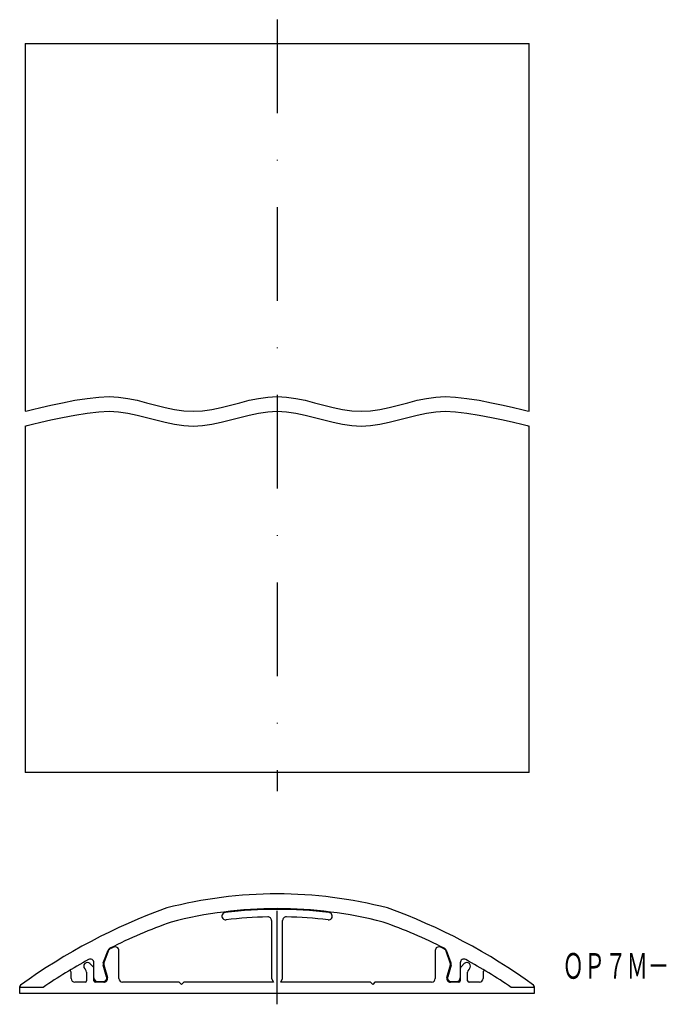
# Model space of a CAD drawing. Extents: x 65 to 153, y 251 to 385.
import ezdxf
from ezdxf.enums import TextEntityAlignment as Align

# ---------------------------------------------------------------- set-up
doc = ezdxf.new("R2010")
doc.units = 0
doc.linetypes.add('DASHDOT', pattern=[25.4, 12.7, -6.35, 0, -6.35])
doc.layers.add('1', color=7, linetype='CONTINUOUS')
doc.styles.add('MDRAFSTD', font='TXT', dxfattribs={"bigfont": 'BIGFONT'})

msp = doc.modelspace()

# ---------------------------------------------------------------- linework, layer by layer
at = {"layer": '1', "color": 7, "linetype": 'DASHDOT'}
for p, q in [((99.95, 385.29), (99.95, 280.44)), ((99.95, 251.48), (99.95, 267.98))]:
    msp.add_line(p, q, dxfattribs=at)
at = {"layer": '1', "color": 7, "linetype": 'CONTINUOUS'}
for p, q in [((65.7, 382.07), (134.2, 382.07)), ((65.7, 382.07), (65.7, 332.07)), ((134.2, 332.07), (134.2, 382.07)), ((69.21, 332.91), (70.79, 333.24)), ((70.79, 333.24), (72.47, 333.56)), ((72.47, 333.56), (74.14, 333.82)), ((74.14, 333.82), (75.73, 334.01)), ((75.73, 334.01), (77.12, 334.07)), ((77.12, 334.07), (78.39, 334.01)), ((78.39, 334.01), (79.66, 333.82)), ((79.66, 333.82), (80.93, 333.56)), ((80.93, 333.56), (82.19, 333.24)), ((82.19, 333.24), (83.46, 332.91)), ((93.61, 332.91), (94.88, 333.24)), ((94.88, 333.24), (96.15, 333.56)), ((96.15, 333.56), (97.42, 333.82)), ((97.42, 333.82), (98.68, 334.01)), ((98.68, 334.01), (99.95, 334.07)), ((99.95, 334.07), (101.22, 334.01)), ((101.22, 334.01), (102.49, 333.82)), ((102.49, 333.82), (103.76, 333.56)), ((103.76, 333.56), (105.03, 333.24)), ((105.03, 333.24), (106.3, 332.91)), ((116.44, 332.91), (117.71, 333.24)), ((117.71, 333.24), (118.98, 333.56)), ((118.98, 333.56), (120.25, 333.82)), ((120.25, 333.82), (121.52, 334.01)), ((121.52, 334.01), (122.79, 334.07)), ((122.79, 334.07), (124.18, 334.01)), ((124.18, 334.01), (125.76, 333.82)), ((125.76, 333.82), (127.44, 333.56)), ((127.44, 333.56), (129.11, 333.24)), ((129.11, 333.24), (130.7, 332.91)), ((65.7, 332.07), (65.97, 332.14)), ((65.97, 332.14), (66.71, 332.33)), ((66.71, 332.33), (67.82, 332.59)), ((67.82, 332.59), (69.21, 332.91)), ((74.14, 331.82), (75.73, 332.01)), ((75.73, 332.01), (77.12, 332.07)), ((77.12, 332.07), (78.39, 332.01)), ((78.39, 332.01), (79.66, 331.82)), ((83.46, 332.91), (84.73, 332.59)), ((84.73, 332.59), (86, 332.33)), ((86, 332.33), (87.27, 332.14)), ((87.27, 332.14), (88.54, 332.07)), ((88.54, 332.07), (89.81, 332.14)), ((89.81, 332.14), (91.07, 332.33)), ((91.07, 332.33), (92.34, 332.59)), ((92.34, 332.59), (93.61, 332.91)), ((97.42, 331.82), (98.68, 332.01)), ((98.68, 332.01), (99.95, 332.07)), ((99.95, 332.07), (101.22, 332.01)), ((101.22, 332.01), (102.49, 331.82)), ((106.3, 332.91), (107.56, 332.59)), ((107.56, 332.59), (108.83, 332.33)), ((108.83, 332.33), (110.1, 332.14)), ((110.1, 332.14), (111.37, 332.07)), ((111.37, 332.07), (112.64, 332.14)), ((112.64, 332.14), (113.91, 332.33)), ((113.91, 332.33), (115.18, 332.59)), ((115.18, 332.59), (116.44, 332.91)), ((120.25, 331.82), (121.52, 332.01)), ((121.52, 332.01), (122.79, 332.07)), ((122.79, 332.07), (124.18, 332.01)), ((124.18, 332.01), (125.76, 331.82)), ((130.7, 332.91), (132.09, 332.59)), ((132.09, 332.59), (133.2, 332.33)), ((133.2, 332.33), (133.94, 332.14)), ((133.94, 332.14), (134.2, 332.07)), ((66.71, 330.33), (67.82, 330.59)), ((67.82, 330.59), (69.21, 330.91)), ((69.21, 330.91), (70.79, 331.24)), ((70.79, 331.24), (72.47, 331.56)), ((72.47, 331.56), (74.14, 331.82)), ((79.66, 331.82), (80.93, 331.56)), ((80.93, 331.56), (82.19, 331.24)), ((82.19, 331.24), (83.46, 330.91)), ((83.46, 330.91), (84.73, 330.59)), ((84.73, 330.59), (86, 330.33)), ((91.07, 330.33), (92.34, 330.59)), ((92.34, 330.59), (93.61, 330.91)), ((93.61, 330.91), (94.88, 331.24)), ((94.88, 331.24), (96.15, 331.56)), ((96.15, 331.56), (97.42, 331.82)), ((102.49, 331.82), (103.76, 331.56)), ((103.76, 331.56), (105.03, 331.24)), ((105.03, 331.24), (106.3, 330.91)), ((106.3, 330.91), (107.56, 330.59)), ((107.56, 330.59), (108.83, 330.33)), ((113.91, 330.33), (115.18, 330.59)), ((115.18, 330.59), (116.44, 330.91)), ((116.44, 330.91), (117.71, 331.24)), ((117.71, 331.24), (118.98, 331.56)), ((118.98, 331.56), (120.25, 331.82)), ((125.76, 331.82), (127.44, 331.56)), ((127.44, 331.56), (129.11, 331.24)), ((129.11, 331.24), (130.7, 330.91)), ((130.7, 330.91), (132.09, 330.59)), ((132.09, 330.59), (133.2, 330.33)), ((65.7, 330.07), (65.97, 330.14)), ((65.7, 330.07), (65.7, 282.98)), ((65.97, 330.14), (66.71, 330.33)), ((86, 330.33), (87.27, 330.14)), ((87.27, 330.14), (88.54, 330.07)), ((88.54, 330.07), (89.81, 330.14)), ((89.81, 330.14), (91.07, 330.33)), ((108.83, 330.33), (110.1, 330.14)), ((110.1, 330.14), (111.37, 330.07)), ((111.37, 330.07), (112.64, 330.14)), ((112.64, 330.14), (113.91, 330.33)), ((133.2, 330.33), (133.94, 330.14)), ((133.94, 330.14), (134.2, 330.07)), ((134.2, 282.98), (134.2, 330.07)), ((134.2, 282.98), (65.7, 282.98)), ((99.2, 262.87), (99.2, 254.98)), ((100.7, 254.98), (100.7, 262.87)), ((76.32, 257.14), (76.98, 258.84)), ((76.99, 258.72), (76.41, 257.13)), ((78.45, 254.98), (78.45, 258.79)), ((121.45, 258.79), (121.45, 254.98)), ((122.92, 258.84), (123.59, 257.14)), ((123.5, 257.13), (122.92, 258.72)), ((74.91, 256.63), (74.51, 257.02)), ((75.05, 254.68), (75.05, 257.13)), ((124.85, 257.13), (124.85, 254.68)), ((125.39, 257.02), (125, 256.63)), ((71.95, 254.98), (71.95, 255.86)), ((73.81, 256.31), (73.91, 256.21)), ((74.05, 255.86), (74.05, 254.68)), ((76.77, 255.22), (76.3, 256.82)), ((76.4, 256.83), (76.88, 255.12)), ((123.03, 255.12), (123.51, 256.83)), ((123.61, 256.82), (123.14, 255.22)), ((125.85, 254.68), (125.85, 255.86)), ((126, 256.21), (126.1, 256.31)), ((127.95, 255.86), (127.95, 254.98)), ((73.85, 254.48), (72.45, 254.48)), ((76.39, 254.48), (75.25, 254.48)), ((75.55, 254.58), (76.29, 254.58)), ((86.65, 254.48), (78.95, 254.48)), ((86.95, 254.18), (86.65, 254.48)), ((87.25, 254.48), (86.95, 254.18)), ((99.45, 254.48), (87.25, 254.48)), ((99.2, 254.98), (99.45, 254.48)), ((100.45, 254.48), (100.7, 254.98)), ((112.65, 254.48), (100.45, 254.48)), ((112.95, 254.18), (112.65, 254.48)), ((113.25, 254.48), (112.95, 254.18)), ((120.95, 254.48), (113.25, 254.48)), ((124.65, 254.48), (123.51, 254.48)), ((123.62, 254.58), (124.35, 254.58)), ((127.45, 254.48), (126.05, 254.48)), ((64.95, 253.83), (64.95, 252.98)), ((68.14, 253.78), (64.95, 253.78)), ((64.95, 252.98), (134.95, 252.98)), ((134.95, 253.78), (131.76, 253.78)), ((134.95, 252.98), (134.95, 253.83))]:
    msp.add_line(p, q, dxfattribs=at)
for centre, radius, start, end in [((99.95, 206.48), 60, 75.5225, 104.4775), ((112.03, 189.3), 80, 109.7798, 125.9342), ((99.95, 206.48), 58, 75.6138, 104.3862), ((92.95, 263.45), 0.5, 97.0047, 277.0047), ((99.95, 206.48), 57.9, 82.9953, 97.0047), ((106.95, 263.45), 0.5, 262.9953, 82.9961), ((87.88, 189.3), 80, 54.0658, 70.2202), ((112.03, 189.3), 78, 109.8479, 116.4975), ((99.95, 206.48), 56.9, 91.27, 97.0047), ((98.7, 262.87), 0.5, 0, 91.27), ((101.2, 262.87), 0.5, 88.73, 180), ((99.95, 206.48), 56.9, 82.9953, 88.73), ((87.88, 189.3), 78, 63.5025, 70.1521), ((77.45, 258.66), 0.5, 116.4975, 158.54), ((77.45, 258.55), 0.5, 116.5289, 159.9995), ((112.03, 189.3), 77.9, 116.1174, 116.5289), ((77.95, 258.79), 0.5, 0, 116.1174), ((121.95, 258.79), 0.5, 63.8826, 180), ((87.88, 189.3), 77.9, 63.4711, 63.8826), ((122.45, 258.55), 0.5, 20.0005, 63.4717), ((122.46, 258.66), 0.5, 21.46, 63.5025), ((112.03, 189.3), 78, 118.9152, 124.2353), ((74.16, 256.67), 0.5, 45, 225), ((74.55, 257.13), 0.5, 0, 118.9152), ((76.78, 256.96), 0.5, 158.54, 196.2602), ((76.88, 256.96), 0.5, 159.9995, 195.6422), ((123.03, 256.96), 0.5, 344.3578, 20.0005), ((123.13, 256.96), 0.5, 343.7398, 21.46), ((125.35, 257.13), 0.5, 61.0841, 180), ((125.75, 256.67), 0.5, 315, 135), ((87.88, 189.3), 78, 55.7647, 61.0847), ((71.75, 255.86), 0.2, 0, 121.1741), ((73.55, 255.86), 0.5, 0, 45), ((74.55, 256.27), 0.5, 0, 45), ((125.35, 256.27), 0.5, 135, 180), ((126.35, 255.86), 0.5, 135, 180), ((128.15, 255.86), 0.2, 58.8259, 180), ((72.45, 254.98), 0.5, 180, 270), ((73.85, 254.68), 0.2, 270, 0), ((75.55, 255.08), 0.5, 180, 270), ((75.25, 254.68), 0.2, 180, 270), ((76.29, 255.08), 0.5, 270, 16.2602), ((76.39, 254.98), 0.5, 270, 15.6422), ((78.95, 254.98), 0.5, 180, 270), ((120.95, 254.98), 0.5, 270, 0), ((123.51, 254.98), 0.5, 164.3578, 270), ((123.62, 255.08), 0.5, 163.7398, 270), ((124.35, 255.08), 0.5, 270, 0), ((124.65, 254.68), 0.2, 270, 0), ((126.05, 254.68), 0.2, 180, 270), ((127.45, 254.98), 0.5, 270, 0), ((65.25, 253.83), 0.3, 125.9342, 180), ((134.65, 253.83), 0.3, 0, 54.0658)]:
    msp.add_arc(centre, radius, start, end, dxfattribs=at)

# ---------------------------------------------------------------- texts
at = {"layer": '1', "color": 7, "linetype": 'CONTINUOUS', "style": 'MDRAFSTD', "width": 0.729376}
msp.add_text('ＯＰ７Ｍ－', height=3.5, dxfattribs=at).set_placement((138.76, 254.95), (153.26, 254.95), align=Align.FIT)

doc.saveas('drawing.dxf')
